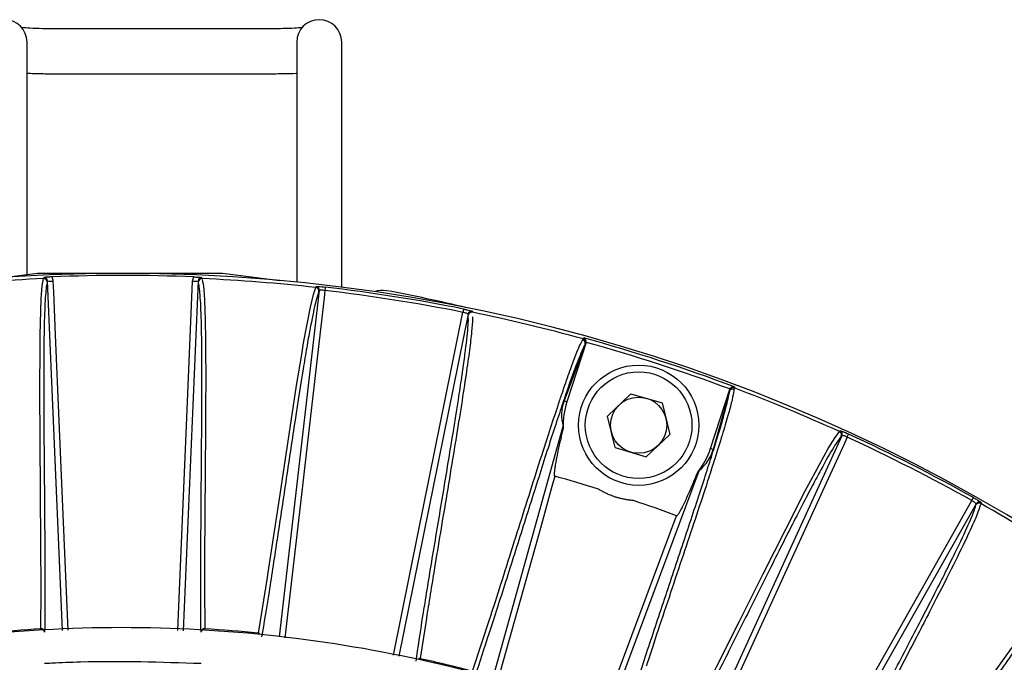
# Model space of a CAD drawing. Extents: x 0.5 to 48, y 0.8 to 34.9.
# Drawn here: x 5.9 to 8.6, y 14 to 15.8 of the extents above; entities that cross this region are included whole.
import ezdxf

# ---------------------------------------------------------------- set-up
doc = ezdxf.new("R2010")
doc.units = 0
doc.header["$MEASUREMENT"] = 0
doc.layers.get('0').update_dxf_attribs({"linetype": 'CONTINUOUS'})

msp = doc.modelspace()

# ---------------------------------------------------------------- linework, layer by layer
for p, q in [((6.6138, 15.7528), (5.9888, 15.7528)), ((5.9263, 15.069), (5.9263, 15.7156)), ((6.6763, 15.7156), (6.6763, 15.0478)), ((6.8013, 15.0336), (6.8013, 15.7156)), ((5.9888, 15.6278), (6.6138, 15.6278)), ((5.8612, 15.0607), (5.9551, 15.0727)), ((5.9551, 15.0727), (6.47, 15.0727)), ((6.47, 15.0727), (6.6296, 15.0522)), ((5.9833, 15.0511), (5.9825, 15.0483)), ((6.0248, 14.0787), (5.9833, 15.0511)), ((6.4018, 15.0511), (6.3603, 14.0778)), ((6.4026, 15.0483), (6.4018, 15.0511)), ((6.6286, 14.0609), (6.7394, 15.0246)), ((6.7394, 15.0246), (6.7381, 15.0219)), ((7.1527, 14.9591), (6.9601, 14.0074)), ((7.1531, 14.9561), (7.1527, 14.9591)), ((7.4784, 14.8742), (7.4197, 14.7172)), ((7.481, 14.8795), (7.4275, 14.7147)), ((7.481, 14.8795), (7.4798, 14.8773)), ((7.6059, 14.7375), (7.5406, 14.6752)), ((7.6059, 14.7375), (7.6925, 14.7121)), ((7.8269, 14.5849), (7.8804, 14.7497)), ((7.8795, 14.7439), (7.8347, 14.5824)), ((7.8801, 14.7472), (7.8804, 14.7497)), ((7.4197, 14.7172), (7.4275, 14.7147)), ((7.6925, 14.7121), (7.7138, 14.6244)), ((7.5619, 14.5875), (7.5406, 14.6752)), ((7.2206, 13.9415), (7.4171, 14.6472)), ((7.6485, 14.5621), (7.7138, 14.6244)), ((7.7891, 13.7377), (8.1928, 14.6212)), ((8.1928, 14.6212), (8.1908, 14.619)), ((7.5619, 14.5875), (7.6485, 14.5621)), ((7.8347, 14.5824), (7.8269, 14.5849)), ((7.7956, 14.5243), (7.5401, 13.8388)), ((8.5794, 14.4349), (8.5788, 14.432)), ((8.5657, 14.4312), (8.0868, 13.5827)), ((8.5651, 14.4282), (8.5657, 14.4312)), ((6.5695, 14.0716), (6.5946, 14.2264)), ((5.9646, 14.0833), (5.9652, 14.1928)), ((6.4199, 14.1979), (6.4206, 14.0833)), ((7.0368, 14.1117), (7.0198, 14.0003)), ((7.1651, 13.9654), (7.2151, 14.1174)), ((5.9646, 14.0821), (5.9646, 14.0833)), ((6.4206, 14.0833), (6.4205, 14.0821)), ((6.5693, 14.0703), (6.5695, 14.0716))]:
    msp.add_line(p, q)
at = {"flags": 128}
for points in [[(5.9652, 14.1928), (5.9649, 14.321), (5.964, 14.4615), (5.9629, 14.6087), (5.9622, 14.7477), (5.9624, 14.8674), (5.9628, 14.9004), (5.9657, 15.0014), (5.9685, 15.0373), (5.972, 15.0578)], [(5.972, 15.0578), (5.9723, 15.0589), (5.9729, 15.0608)], [(5.9983, 15.0509), (5.9996, 15.021), (6.0047, 14.9013), (6.0251, 14.4226), (6.0397, 14.0796)], [(6.3453, 14.0785), (6.3501, 14.1913), (6.3706, 14.6701), (6.3868, 15.0509)], [(6.4122, 15.0608), (6.4123, 15.0605), (6.4131, 15.0578)], [(6.7293, 15.0329), (6.7298, 15.0339), (6.7305, 15.0356)], [(6.5946, 14.2264), (6.5967, 14.2396), (6.6281, 14.4452), (6.6607, 14.6613), (6.676, 14.76), (6.69, 14.8464), (6.6955, 14.8789), (6.7142, 14.9782), (6.7226, 15.0132), (6.7293, 15.0329)], [(6.7545, 15.0247), (6.7521, 15.0038), (6.7384, 14.8848), (6.6837, 14.4088), (6.6434, 14.0586)], [(6.7556, 15.0341), (6.7555, 15.0338), (6.7555, 15.0332), (6.7554, 15.0323), (6.7552, 15.0312), (6.7551, 15.0298), (6.7549, 15.0282), (6.7547, 15.0265), (6.7545, 15.0247)], [(6.9453, 14.0098), (7.0142, 14.3502), (7.1384, 14.9639)], [(7.1403, 14.9731), (7.1402, 14.9729), (7.1401, 14.9723), (7.1399, 14.9714), (7.1397, 14.9703), (7.1394, 14.9689), (7.1391, 14.9674), (7.1388, 14.9657), (7.1384, 14.9639)], [(7.1645, 14.9669), (7.1647, 14.9658), (7.1649, 14.9639)], [(7.473, 14.89), (7.4735, 14.8909), (7.4744, 14.8927)], [(7.8935, 14.7565), (7.8934, 14.7554), (7.8931, 14.7535)], [(7.787, 13.8646), (7.845, 13.979), (7.9079, 14.1046), (7.9738, 14.2362), (8.0362, 14.3604), (8.0908, 14.467), (8.1061, 14.4962), (8.1546, 14.5848), (8.1734, 14.6155), (8.1858, 14.6322)], [(8.1858, 14.6322), (8.1866, 14.633), (8.1878, 14.6344)], [(8.2072, 14.6166), (8.208, 14.6183), (8.2087, 14.6198), (8.2094, 14.6213), (8.2099, 14.6226), (8.2104, 14.6236), (8.2108, 14.6244), (8.211, 14.6249), (8.2112, 14.6252)], [(8.2072, 14.6166), (8.1985, 14.5975), (8.1487, 14.4886), (7.9495, 14.0527), (7.803, 13.732)], [(7.3939, 14.508), (7.3859, 14.4792), (7.3538, 14.3637), (7.2351, 13.9374)], [(8.0737, 13.5899), (8.2458, 13.8949), (8.5536, 14.4402)], [(8.5536, 14.4402), (8.5545, 14.4417), (8.5553, 14.4432), (8.5561, 14.4446), (8.5568, 14.4458), (8.5573, 14.4469), (8.5578, 14.4476), (8.5581, 14.4481), (8.5582, 14.4484)], [(7.5262, 13.8444), (7.6479, 14.171), (7.7325, 14.398)], [(8.3352, 13.5704), (8.4104, 13.6744), (8.4922, 13.7886), (8.5778, 13.9083), (8.6589, 14.0212), (8.7295, 14.1179), (8.7492, 14.1444), (8.811, 14.2244), (8.8343, 14.2517), (8.8492, 14.2663)], [(6.5695, 14.0716), (6.5714, 14.0712), (6.5729, 14.0706)], [(7.0198, 14.0003), (7.0197, 13.9997), (7.0195, 13.9989), (7.0195, 13.9988)]]:
    msp.add_lwpolyline(points, dxfattribs=at)
for radius in [0.1673, 0.1483, 0.0782]:
    msp.add_circle((7.6272, 14.6498), radius)
for centre, radius, start, end in [((5.8638, 15.7156), 0.0625, 0, 180), ((6.7388, 15.7156), 0.0625, 0, 180), ((6.1926, 10.2345), 4.8375, 15.1161, 164.8839), ((6.1926, 10.2345), 4.832, 87.6563, 92.3437), ((6.1926, 10.2345), 4.8283, 92.6178, 96.3822), ((5.9725, 15.0478), 0.01, 2.5958, 92.5921), ((5.9918, 15.1191), 0.0685, 262.9058, 275.494), ((6.3934, 15.1191), 0.0685, 264.506, 277.0942), ((6.4126, 15.0478), 0.01, 87.4079, 177.4042), ((6.1926, 10.2345), 4.8283, 83.6178, 87.3822), ((6.7294, 15.0257), 0.01, 353.5973, 83.5795), ((6.7282, 15.023), 0.01, 353.5959, 83.5905), ((6.1926, 10.2345), 4.823, 78.6905, 83.3095), ((6.1926, 10.2345), 4.8324, 78.6905, 83.3095), ((6.9151, 14.9626), 0.0625, 79.5597, 110.7016), ((6.1926, 11.0415), 4.0496, 76.3401, 79.5597), ((7.1625, 14.9571), 0.01, 78.4193, 168.4052), ((7.1629, 14.9541), 0.01, 78.4095, 168.4042), ((6.1926, 10.2345), 4.8283, 74.6218, 78.3822), ((7.4703, 14.8803), 0.01, 342.0717, 74.6215), ((6.1926, 10.2345), 4.8313, 69.3857, 74.6143), ((6.1926, 10.2345), 4.8213, 69.503, 74.497), ((7.8896, 14.7441), 0.01, 69.3776, 161.928), ((6.1926, 10.2345), 4.8283, 65.6178, 69.3782), ((7.6272, 14.6498), 0.21, 162, 182.3849), ((8.1817, 14.6231), 0.01, 335.5959, 65.5927), ((8.1837, 14.6253), 0.01, 335.5977, 65.5781), ((6.1926, 10.2345), 4.8324, 60.6905, 65.3095), ((6.1926, 10.2345), 4.823, 60.6905, 65.3095), ((7.6272, 14.6498), 0.21, 321.6151, 342), ((6.1926, 10.2345), 4.4391, 72.6609, 74.2981), ((6.1926, 10.2345), 4.4391, 69.7019, 71.3391), ((8.5738, 14.4233), 0.01, 60.4081, 150.4029), ((8.5744, 14.4262), 0.01, 60.4235, 150.4005), ((6.1926, 10.2345), 4.8283, 56.6178, 60.3822), ((6.1926, 10.2345), 3.8555, 93.3901, 95.6099), ((5.9653, 14.0735), 0.00985, 4.227, 94.2674), ((6.4198, 14.0735), 0.00985, 85.7326, 175.773), ((6.1926, 10.2345), 3.8555, 84.3901, 86.6099), ((7.0177, 13.99), 0.0105, 77.9728, 99.7475), ((6.1926, 10.2345), 3.8555, 75.3901, 77.6099)]:
    msp.add_arc(centre, radius, start, end)
for centre, major_axis, start_param, end_param in [((7.557, 14.6693), (0.1403, -0.0389), 3.066045, 3.625114), ((7.6954, 14.6243), (0.1364, -0.051), 5.799664, 6.358732)]:
    msp.add_ellipse(centre, major_axis=major_axis, ratio=0.866047, start_param=start_param, end_param=end_param)
for points, knots in [([(5.9888, 15.7528), (5.9823, 15.7529), (5.9635, 15.753), (5.9347, 15.7539), (5.918, 15.7553), (5.9103, 15.7559)], [0, 0, 0, 0, 0.22145, 0.64578, 1, 1, 1, 1]), ([(6.6915, 15.7558), (6.6848, 15.7553), (6.6693, 15.754), (6.6413, 15.753), (6.6216, 15.7529), (6.6138, 15.7528)], [0, 0, 0, 0, 0.314825, 0.72689, 1, 1, 1, 1]), ([(5.9263, 15.6295), (5.928, 15.6294), (5.9415, 15.6284), (5.9637, 15.6279), (5.9832, 15.6278), (5.9888, 15.6278)], [0, 0, 0, 0, 0.094337, 0.744585, 1, 1, 1, 1]), ([(6.6138, 15.6278), (6.6209, 15.6279), (6.6417, 15.628), (6.6638, 15.6285), (6.6757, 15.6294), (6.6763, 15.6294)], [0, 0, 0, 0, 0.331373, 0.970445, 1, 1, 1, 1]), ([(5.995, 15.0625), (5.9904, 15.0623), (5.9861, 15.062), (5.9788, 15.0614), (5.9757, 15.0611), (5.9729, 15.0608)], [0, 0, 0, 0, 0.5, 0.5, 1, 1, 1, 1]), ([(6.3902, 15.0625), (6.3947, 15.0623), (6.399, 15.062), (6.4064, 15.0614), (6.4094, 15.0611), (6.4122, 15.0608)], [0, 0, 0, 0, 0.5, 0.5, 1, 1, 1, 1]), ([(5.9825, 15.0483), (5.9806, 15.0415), (5.9789, 15.0296), (5.9761, 14.9937), (5.975, 14.9697), (5.9738, 14.9239), (5.9734, 14.907), (5.9729, 14.8699), (5.9728, 14.8497), (5.9725, 14.785), (5.9725, 14.7363), (5.9731, 14.6321), (5.9735, 14.5765), (5.9744, 14.4646), (5.9749, 14.4083), (5.9756, 14.3006), (5.9758, 14.2492), (5.9758, 14.155), (5.9756, 14.1121), (5.9751, 14.0742)], [0, 0, 0, 0, 0.125, 0.125, 0.25, 0.25, 0.3125, 0.3125, 0.375, 0.375, 0.5, 0.5, 0.625, 0.625, 0.75, 0.75, 0.875, 0.875, 1, 1, 1, 1]), ([(5.9833, 15.0511), (5.9832, 15.0538), (5.9821, 15.0563), (5.9782, 15.0599), (5.9756, 15.0609), (5.9729, 15.0608)], [0, 0, 0, 0, 0.5, 0.5, 1, 1, 1, 1]), ([(6.4122, 15.0608), (6.4096, 15.0609), (6.4069, 15.0599), (6.4031, 15.0563), (6.4019, 15.0538), (6.4018, 15.0511)], [0, 0, 0, 0, 0.5, 0.5, 1, 1, 1, 1]), ([(6.41, 14.0742), (6.4095, 14.1121), (6.4093, 14.155), (6.4093, 14.2492), (6.4096, 14.3005), (6.4103, 14.4082), (6.4107, 14.4645), (6.4116, 14.5763), (6.4121, 14.6319), (6.4126, 14.7361), (6.4127, 14.7848), (6.4124, 14.8494), (6.4122, 14.8696), (6.4117, 14.9068), (6.4114, 14.9237), (6.4102, 14.9697), (6.409, 14.9937), (6.4062, 15.0296), (6.4046, 15.0415), (6.4026, 15.0483)], [0, 0, 0, 0, 0.125, 0.125, 0.25, 0.25, 0.375, 0.375, 0.5, 0.5, 0.625, 0.625, 0.6875, 0.6875, 0.75, 0.75, 0.875, 0.875, 1, 1, 1, 1]), ([(6.4135, 15.0548), (6.4149, 15.0472), (6.4179, 15.0313), (6.4209, 14.9743), (6.4228, 14.8885), (6.4232, 14.7693), (6.4225, 14.6282), (6.4216, 14.5188), (6.4208, 14.4254), (6.4202, 14.3313), (6.4196, 14.2434), (6.4199, 14.2004), (6.4199, 14.1979)], [0, 0, 0, 0, 0.111919, 0.236404, 0.36062, 0.488624, 0.616869, 0.745128, 0.767133, 0.855157, 0.991655, 1, 1, 1, 1]), ([(6.7305, 15.0356), (6.7306, 15.0358), (6.7313, 15.0359), (6.7339, 15.0359), (6.7358, 15.0358), (6.7427, 15.0354), (6.7491, 15.0348), (6.7556, 15.0341)], [0, 0, 0, 0, 0.25, 0.25, 0.5, 0.5, 1, 1, 1, 1]), ([(6.7381, 15.0219), (6.7352, 15.0155), (6.7316, 15.004), (6.7233, 14.969), (6.7184, 14.9455), (6.71, 14.9004), (6.7071, 14.8837), (6.7008, 14.8472), (6.6974, 14.8273), (6.687, 14.7634), (6.6795, 14.7153), (6.6637, 14.6123), (6.6554, 14.5573), (6.6388, 14.4466), (6.6305, 14.391), (6.6143, 14.2845), (6.6065, 14.2337), (6.5918, 14.1406), (6.5849, 14.0983), (6.5785, 14.061)], [0, 0, 0, 0, 0.125, 0.125, 0.25, 0.25, 0.3125, 0.3125, 0.375, 0.375, 0.5, 0.5, 0.625, 0.625, 0.75, 0.75, 0.875, 0.875, 1, 1, 1, 1]), ([(6.7545, 15.0247), (6.7506, 15.0252), (6.7467, 15.0254), (6.7412, 15.0254), (6.7395, 15.0251), (6.7394, 15.0246)], [0, 0, 0, 0, 0.5, 0.5, 1, 1, 1, 1]), ([(7.008, 13.9929), (7.0135, 14.0304), (7.02, 14.0728), (7.0347, 14.1658), (7.0429, 14.2165), (7.0605, 14.3227), (7.0698, 14.3783), (7.0882, 14.4886), (7.0973, 14.5434), (7.1141, 14.6463), (7.1218, 14.6943), (7.1316, 14.7582), (7.1346, 14.7782), (7.1399, 14.815), (7.1422, 14.8318), (7.1482, 14.8773), (7.1509, 14.9012), (7.1537, 14.9372), (7.1539, 14.9492), (7.1531, 14.9561)], [0, 0, 0, 0, 0.125, 0.125, 0.25, 0.25, 0.375, 0.375, 0.5, 0.5, 0.625, 0.625, 0.6875, 0.6875, 0.75, 0.75, 0.875, 0.875, 1, 1, 1, 1]), ([(7.1527, 14.9591), (7.1528, 14.9596), (7.1513, 14.9604), (7.146, 14.9622), (7.1423, 14.9631), (7.1384, 14.9639)], [0, 0, 0, 0, 0.5, 0.5, 1, 1, 1, 1]), ([(7.1403, 14.9731), (7.1435, 14.9725), (7.1466, 14.9718), (7.1525, 14.9705), (7.1552, 14.9699), (7.1619, 14.9681), (7.1645, 14.9673), (7.1645, 14.9669)], [0, 0, 0, 0, 0.25, 0.25, 0.5, 0.5, 1, 1, 1, 1]), ([(7.1651, 14.9516), (7.1651, 14.9492), (7.1654, 14.9406), (7.1629, 14.9112), (7.1571, 14.8611), (7.1476, 14.7931), (7.1346, 14.7085), (7.1135, 14.5769), (7.0931, 14.4552), (7.0736, 14.3381), (7.0583, 14.2455), (7.0438, 14.1577), (7.0373, 14.1148), (7.0368, 14.1117)], [0, 0, 0, 0, 0.037652, 0.134232, 0.232392, 0.330551, 0.430535, 0.530546, 0.732014, 0.754988, 0.846884, 0.989069, 1, 1, 1, 1]), ([(7.4785, 14.8748), (7.4764, 14.8712), (7.4739, 14.8664), (7.4683, 14.8541), (7.4651, 14.8466), (7.4543, 14.8198), (7.4456, 14.7962), (7.43, 14.7517), (7.4244, 14.7354), (7.4124, 14.6997), (7.4059, 14.6804), (7.3856, 14.6187), (7.3707, 14.5725), (7.3394, 14.4741), (7.3229, 14.4219), (7.2897, 14.3171), (7.2731, 14.2645), (7.2412, 14.1641), (7.2259, 14.1162), (7.1974, 14.0286), (7.1842, 13.9887), (7.1723, 13.9535)], [0, 0, 0, 0, 0.0625, 0.0625, 0.125, 0.125, 0.25, 0.25, 0.3125, 0.3125, 0.375, 0.375, 0.5, 0.5, 0.625, 0.625, 0.75, 0.75, 0.875, 0.875, 1, 1, 1, 1]), ([(7.3994, 14.6939), (7.4006, 14.6977), (7.4061, 14.7142), (7.4179, 14.7492), (7.4346, 14.7975), (7.4542, 14.8503), (7.4655, 14.8764), (7.4707, 14.8857), (7.4715, 14.8871)], [0, 0, 0, 0, 0.031672, 0.139815, 0.356182, 0.573393, 0.935626, 1, 1, 1, 1]), ([(7.4715, 14.8871), (7.4717, 14.8875), (7.4719, 14.8878), (7.4721, 14.8882), (7.4724, 14.8888), (7.4727, 14.8894), (7.473, 14.89), (7.473, 14.89), (7.473, 14.89), (7.473, 14.89)], [0, 0, 0, 0, 0.000508001, 0.000508001, 0.000508001, 0.001396771, 0.001396771, 0.001396771, 0.001396831, 0.001396831, 0.001396831, 0.001396831]), ([(7.4785, 14.8748), (7.4792, 14.8773), (7.4789, 14.8801), (7.4763, 14.8846), (7.4741, 14.8864), (7.4715, 14.8871)], [0, 0, 0, 0, 0.5, 0.5, 1, 1, 1, 1]), ([(7.4813, 14.8804), (7.4816, 14.8819), (7.4816, 14.8835), (7.481, 14.8863), (7.4804, 14.8875), (7.4783, 14.8906), (7.4764, 14.892), (7.4744, 14.8927)], [0, 0, 0, 0, 0.25, 0.25, 0.5, 0.5, 1, 1, 1, 1]), ([(7.4784, 14.8742), (7.4784, 14.8743), (7.4784, 14.8743), (7.4784, 14.8744), (7.4784, 14.8744), (7.4784, 14.8744), (7.4784, 14.8744), (7.4784, 14.8745), (7.4784, 14.8745), (7.4784, 14.8745), (7.4785, 14.8745), (7.4785, 14.8745), (7.4785, 14.8746), (7.4785, 14.8746), (7.4785, 14.8746), (7.4785, 14.8746), (7.4785, 14.8746), (7.4785, 14.8746), (7.4785, 14.8746), (7.4785, 14.8747), (7.4785, 14.8747), (7.4785, 14.8747), (7.4785, 14.8747), (7.4785, 14.8747), (7.4785, 14.8747), (7.4785, 14.8747), (7.4785, 14.8747), (7.4785, 14.8747), (7.4785, 14.8748), (7.4785, 14.8748), (7.4785, 14.8748)], [0, 0, 0, 0, 0.00001439032, 0.00001439032, 0.00001439032, 0.00002406808, 0.00002406808, 0.00002406808, 0.00003059397, 0.00003059397, 0.00003059397, 0.00003501232, 0.00003501232, 0.00003501232, 0.0000380223, 0.0000380223, 0.0000380223, 0.00004009248, 0.00004009248, 0.00004009248, 0.00004216189, 0.00004216189, 0.00004216189, 0.00004302914, 0.00004302914, 0.00004302914, 0.00004391417, 0.00004391417, 0.00004391417, 0.00004436922, 0.00004436922, 0.00004436922, 0.00004436922]), ([(7.5859, 13.8191), (7.597, 13.8546), (7.6097, 13.8946), (7.6382, 13.9823), (7.6539, 14.0301), (7.6872, 14.1301), (7.7046, 14.1824), (7.7395, 14.2867), (7.7568, 14.3387), (7.7893, 14.4368), (7.8044, 14.4829), (7.8242, 14.5447), (7.8304, 14.5641), (7.8416, 14.6001), (7.8467, 14.6166), (7.8602, 14.6617), (7.867, 14.6859), (7.8763, 14.7231), (7.8789, 14.7361), (7.8797, 14.7444)], [0, 0, 0, 0, 0.125, 0.125, 0.25, 0.25, 0.375, 0.375, 0.5, 0.5, 0.625, 0.625, 0.6875, 0.6875, 0.75, 0.75, 0.875, 0.875, 1, 1, 1, 1]), ([(7.8926, 14.7503), (7.8924, 14.7487), (7.8916, 14.7415), (7.8877, 14.7223), (7.8779, 14.6845), (7.8623, 14.6313), (7.8469, 14.5809), (7.8351, 14.5444), (7.832, 14.5349)], [0, 0, 0, 0, 0.061437, 0.275468, 0.489477, 0.706834, 0.924199, 1, 1, 1, 1]), ([(7.8797, 14.7444), (7.8797, 14.7444), (7.8797, 14.7444), (7.8797, 14.7444), (7.8797, 14.7444), (7.8797, 14.7444), (7.8797, 14.7444), (7.8796, 14.7444), (7.8796, 14.7444), (7.8796, 14.7443), (7.8796, 14.7443), (7.8796, 14.7443), (7.8796, 14.7442), (7.8796, 14.7442), (7.8796, 14.7441), (7.8795, 14.744), (7.8795, 14.744), (7.8795, 14.7439), (7.8795, 14.7439)], [0, 0, 0, 0, 0.00000059339, 0.00000059339, 0.00000059339, 0.00000135196, 0.00000135196, 0.00000135196, 0.00000278891, 0.00000278891, 0.00000278891, 0.00000805825, 0.00000805825, 0.00000805825, 0.00002897102, 0.00002897102, 0.00002897102, 0.00004475563, 0.00004475563, 0.00004475563, 0.00004475563]), ([(7.8797, 14.7444), (7.8806, 14.7469), (7.8825, 14.7489), (7.8873, 14.7511), (7.8901, 14.7512), (7.8926, 14.7503)], [0, 0, 0, 0, 0.5, 0.5, 1, 1, 1, 1]), ([(7.8808, 14.7506), (7.8814, 14.752), (7.8823, 14.7533), (7.8845, 14.7552), (7.8856, 14.7558), (7.8892, 14.7571), (7.8915, 14.7571), (7.8935, 14.7565)], [0, 0, 0, 0, 0.25, 0.25, 0.5, 0.5, 1, 1, 1, 1]), ([(7.8931, 14.7535), (7.8931, 14.7535), (7.8931, 14.7535), (7.8931, 14.7535), (7.893, 14.7531), (7.893, 14.7528), (7.8929, 14.7524), (7.8928, 14.7517), (7.8927, 14.751), (7.8926, 14.7503)], [-0.00000006, -0.00000006, -0.00000006, -0.00000006, 0, 0, 0, 0.000508001, 0.000508001, 0.000508001, 0.001396771, 0.001396771, 0.001396771, 0.001396771]), ([(7.2151, 14.1174), (7.2162, 14.1206), (7.235, 14.1778), (7.2818, 14.3266), (7.3361, 14.4984), (7.3754, 14.6212), (7.3918, 14.6709), (7.3994, 14.6939)], [0, 0, 0, 0, 0.019815, 0.355024, 0.688295, 0.855428, 1, 1, 1, 1]), ([(7.4174, 14.6411), (7.415, 14.6314), (7.4127, 14.6216), (7.4104, 14.6119), (7.4078, 14.6006), (7.4052, 14.5893), (7.4028, 14.578), (7.4012, 14.5704), (7.3996, 14.5627), (7.3982, 14.5551), (7.3972, 14.55), (7.3963, 14.5449), (7.3954, 14.5397), (7.3948, 14.5363), (7.3943, 14.5328), (7.3938, 14.5293), (7.3935, 14.527), (7.3932, 14.5247), (7.393, 14.5223), (7.3928, 14.5208), (7.3927, 14.5192), (7.3926, 14.5176), (7.3925, 14.5165), (7.3925, 14.5155), (7.3925, 14.5144), (7.3925, 14.5137), (7.3925, 14.5129), (7.3925, 14.5122), (7.3925, 14.5117), (7.3926, 14.5112), (7.3927, 14.5107), (7.3927, 14.5104), (7.3928, 14.51), (7.3928, 14.5097), (7.3929, 14.5093), (7.393, 14.509), (7.3932, 14.5087), (7.3933, 14.5085), (7.3934, 14.5084), (7.3935, 14.5083), (7.3935, 14.5082), (7.3936, 14.5081), (7.3938, 14.5081), (7.3938, 14.508), (7.3939, 14.508), (7.3939, 14.508)], [0, 0, 0, 0, 0.000762011, 0.000762011, 0.000762011, 0.001645016, 0.001645016, 0.001645016, 0.002237086, 0.002237086, 0.002237086, 0.002634312, 0.002634312, 0.002634312, 0.002901051, 0.002901051, 0.002901051, 0.003080411, 0.003080411, 0.003080411, 0.003201262, 0.003201262, 0.003201262, 0.003282945, 0.003282945, 0.003282945, 0.003338415, 0.003338415, 0.003338415, 0.00337636, 0.00337636, 0.00337636, 0.003402612, 0.003402612, 0.003402612, 0.003430413, 0.003430413, 0.003430413, 0.003441481, 0.003441481, 0.003441481, 0.003450731, 0.003450731, 0.003450731, 0.003455963, 0.003455963, 0.003455963, 0.003455963]), ([(7.4171, 14.6472), (7.4172, 14.6472), (7.4172, 14.6462), (7.4172, 14.6438), (7.4173, 14.6425), (7.4174, 14.6411)], [0, 0, 0, 0, 0.5, 0.5, 1, 1, 1, 1]), ([(8.1878, 14.6344), (8.188, 14.6345), (8.1887, 14.6344), (8.1911, 14.6336), (8.1929, 14.633), (8.1993, 14.6305), (8.2052, 14.6279), (8.2112, 14.6252)], [0, 0, 0, 0, 0.25, 0.25, 0.5, 0.5, 1, 1, 1, 1]), ([(8.1908, 14.619), (8.186, 14.6138), (8.1791, 14.604), (8.1603, 14.5733), (8.1484, 14.5524), (8.1265, 14.5121), (8.1186, 14.4972), (8.1013, 14.4644), (8.092, 14.4465), (8.0623, 14.389), (8.0403, 14.3456), (7.9934, 14.2524), (7.9686, 14.2027), (7.9186, 14.1026), (7.8935, 14.0522), (7.8452, 13.9559), (7.822, 13.91), (7.7793, 13.8261), (7.7596, 13.788), (7.742, 13.7544)], [0, 0, 0, 0, 0.125, 0.125, 0.25, 0.25, 0.3125, 0.3125, 0.375, 0.375, 0.5, 0.5, 0.625, 0.625, 0.75, 0.75, 0.875, 0.875, 1, 1, 1, 1]), ([(8.2072, 14.6166), (8.2036, 14.6183), (8.2, 14.6197), (8.1948, 14.6214), (8.1931, 14.6216), (8.1928, 14.6212)], [0, 0, 0, 0, 0.5, 0.5, 1, 1, 1, 1]), ([(7.832, 14.5349), (7.8264, 14.5173), (7.8122, 14.4729), (7.7737, 14.3565), (7.7169, 14.1862), (7.6674, 14.0387), (7.6493, 13.9821), (7.6484, 13.9793)], [0, 0, 0, 0, 0.114343, 0.287474, 0.635616, 0.982186, 1, 1, 1, 1]), ([(7.7325, 14.398), (7.7329, 14.3979), (7.7332, 14.398), (7.7339, 14.3983), (7.7342, 14.3985), (7.735, 14.3992), (7.7355, 14.3997), (7.7368, 14.4014), (7.7377, 14.4025), (7.74, 14.4061), (7.7415, 14.4085), (7.7456, 14.4159), (7.7482, 14.421), (7.7558, 14.4362), (7.7605, 14.4465), (7.7744, 14.4775), (7.7832, 14.4984), (7.7918, 14.5194)], [0, 0, 0, 0, 0.007813, 0.007813, 0.015625, 0.015625, 0.03125, 0.03125, 0.0625, 0.0625, 0.125, 0.125, 0.25, 0.25, 0.5, 0.5, 1, 1, 1, 1]), ([(7.7918, 14.5194), (7.7927, 14.5205), (7.7935, 14.5216), (7.7949, 14.5234), (7.7955, 14.5242), (7.7956, 14.5243)], [0, 0, 0, 0, 0.5, 0.5, 1, 1, 1, 1]), ([(7.6129, 14.4403), (7.6098, 14.4405), (7.6034, 14.4411), (7.5941, 14.4423), (7.5848, 14.444), (7.5757, 14.4461), (7.5667, 14.4485), (7.5578, 14.4514), (7.5491, 14.4547), (7.5405, 14.4584), (7.532, 14.4625), (7.5237, 14.467), (7.5183, 14.4703), (7.5155, 14.4719)], [0, 0, 0, 0, 0.092295, 0.183763, 0.274583, 0.364937, 0.45501, 0.54499, 0.635063, 0.725417, 0.816237, 0.907705, 1, 1, 1, 1]), ([(8.5657, 14.4312), (8.5659, 14.4316), (8.5647, 14.4328), (8.5603, 14.4362), (8.557, 14.4382), (8.5536, 14.4402)], [0, 0, 0, 0, 0.5, 0.5, 1, 1, 1, 1]), ([(8.5582, 14.4484), (8.561, 14.4468), (8.5638, 14.4452), (8.569, 14.4421), (8.5714, 14.4406), (8.5772, 14.4369), (8.5794, 14.4353), (8.5794, 14.4349)], [0, 0, 0, 0, 0.25, 0.25, 0.5, 0.5, 1, 1, 1, 1]), ([(8.1295, 13.557), (8.1463, 13.591), (8.1655, 13.6293), (8.2083, 13.7132), (8.2318, 13.7588), (8.2813, 13.8545), (8.3073, 13.9044), (8.3589, 14.0037), (8.3845, 14.0529), (8.4323, 14.1456), (8.4545, 14.1889), (8.4835, 14.2466), (8.4925, 14.2647), (8.509, 14.298), (8.5164, 14.3133), (8.5362, 14.3548), (8.5461, 14.3767), (8.5599, 14.41), (8.5638, 14.4214), (8.5651, 14.4282)], [0, 0, 0, 0, 0.125, 0.125, 0.25, 0.25, 0.375, 0.375, 0.5, 0.5, 0.625, 0.625, 0.6875, 0.6875, 0.75, 0.75, 0.875, 0.875, 1, 1, 1, 1]), ([(8.5778, 14.4291), (8.5756, 14.4217), (8.571, 14.4061), (8.5479, 14.354), (8.5106, 14.2767), (8.4568, 14.1704), (8.3921, 14.0449), (8.3416, 13.9479), (8.2986, 13.865), (8.2553, 13.7815), (8.2149, 13.7033), (8.1956, 13.6649), (8.1945, 13.6627)], [0, 0, 0, 0, 0.111919, 0.236404, 0.36062, 0.488624, 0.616869, 0.745128, 0.767133, 0.855157, 0.991655, 1, 1, 1, 1]), ([(8.8521, 14.2524), (8.8465, 14.2481), (8.8382, 14.2394), (8.8148, 14.2121), (8.7998, 14.1933), (8.7719, 14.1569), (8.7617, 14.1434), (8.7395, 14.1137), (8.7275, 14.0975), (8.6892, 14.0453), (8.6607, 14.0059), (8.5998, 13.9212), (8.5675, 13.876), (8.5024, 13.785), (8.4697, 13.7391), (8.407, 13.6516), (8.377, 13.6099), (8.3216, 13.5336), (8.2962, 13.4991), (8.2736, 13.4687)], [0, 0, 0, 0, 0.125, 0.125, 0.25, 0.25, 0.3125, 0.3125, 0.375, 0.375, 0.5, 0.5, 0.625, 0.625, 0.75, 0.75, 0.875, 0.875, 1, 1, 1, 1]), ([(2.6211, 11.681), (2.6476, 11.7435), (2.7304, 11.9389), (2.9018, 12.253), (3.149, 12.6094), (3.4345, 12.935), (3.7541, 13.2254), (4.1022, 13.4792), (4.4783, 13.6941), (4.879, 13.8649), (5.2984, 13.9906), (5.7279, 14.0681), (6.1619, 14.0954), (6.5948, 14.0745), (7.0226, 14.0057), (7.4398, 13.8883), (7.8408, 13.7249), (8.198, 13.5337), (8.4097, 13.3832), (8.5039, 13.3162)], [0, 0, 0, 0, 0.028936, 0.090339, 0.151939, 0.213341, 0.274315, 0.335471, 0.39643, 0.45839, 0.520552, 0.582512, 0.643832, 0.705349, 0.766669, 0.827974, 0.889475, 0.950781, 1, 1, 1, 1]), ([(5.975, 13.9874), (5.9816, 13.9877), (6.0149, 13.9895), (6.1599, 13.9956), (6.2984, 13.9911), (6.4102, 13.9874)], [0, 0, 0, 0, 0.0459454, 0.2297359, 1, 1, 1, 1])]:
    msp.add_open_spline(points, degree=3, knots=knots)
for points in [[(5.995, 15.0625), (5.997, 15.0589), (5.9981, 15.055), (5.9983, 15.0509)], [(6.3868, 15.0509), (6.387, 15.055), (6.3881, 15.0589), (6.3902, 15.0625)], [(7.4798, 14.8773), (7.4794, 14.8764), (7.4789, 14.8754), (7.4784, 14.8742)], [(7.4813, 14.8804), (7.4812, 14.8801), (7.4811, 14.8798), (7.481, 14.8795)], [(7.8795, 14.7439), (7.8797, 14.7451), (7.8799, 14.7462), (7.8801, 14.7472)], [(7.8804, 14.7497), (7.8805, 14.75), (7.8807, 14.7503), (7.8808, 14.7506)]]:
    msp.add_open_spline(points, degree=3)

doc.saveas('drawing.dxf')
